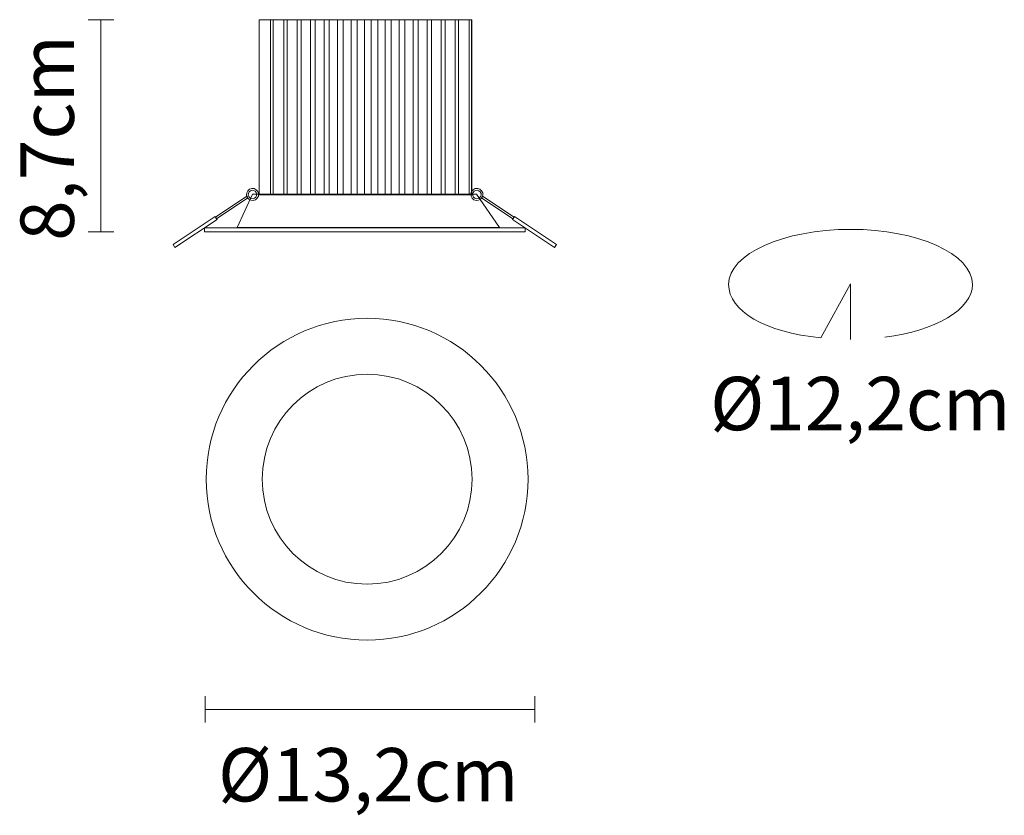
# Model space of a CAD drawing. Units: inches. Extents: x 7.9 to 16.74, y 14.98 to 22.12.
import ezdxf

# ---------------------------------------------------------------- set-up
doc = ezdxf.new("R2010")
doc.units = ezdxf.units.IN
doc.header["$MEASUREMENT"] = 0
doc.layers.add('Livello 1', color=7, linetype='Continuous')

msp = doc.modelspace()

# ---------------------------------------------------------------- linework, layer by layer
at = {"layer": 'Livello 1', "lineweight": 0}
for points in [[(8.5114, 22.1213), (8.7412, 22.1213)], [(8.6263, 22.1213), (8.6263, 20.2161)], [(11.9549, 22.1213), (10.0461, 22.1213), (10.0461, 20.5475), (11.9549, 20.5475), (11.9549, 22.1213)], [(11.9549, 22.1213), (10.0461, 22.1213), (10.0461, 20.5475), (11.9549, 20.5475), (11.9549, 22.1213)], [(10.0461, 22.1213), (10.1473, 22.1213), (10.1473, 20.5475), (10.0461, 20.5475), (10.0461, 22.1213)], [(10.0461, 22.1213), (10.1473, 22.1213), (10.1473, 20.5475), (10.0461, 20.5475), (10.0461, 22.1213)], [(10.1718, 22.1213), (10.268, 22.1213), (10.268, 20.5475), (10.1718, 20.5475), (10.1718, 22.1213)], [(10.1718, 22.1213), (10.268, 22.1213), (10.268, 20.5475), (10.1718, 20.5475), (10.1718, 22.1213)], [(10.2976, 22.1213), (10.3887, 22.1213), (10.3887, 20.5475), (10.2976, 20.5475), (10.2976, 22.1213)], [(10.2976, 22.1213), (10.3887, 22.1213), (10.3887, 20.5475), (10.2976, 20.5475), (10.2976, 22.1213)], [(10.4233, 22.1213), (10.5093, 22.1213), (10.5093, 20.5475), (10.4233, 20.5475), (10.4233, 22.1213)], [(10.4233, 22.1213), (10.5093, 22.1213), (10.5093, 20.5475), (10.4233, 20.5475), (10.4233, 22.1213)], [(10.5491, 22.1213), (10.6301, 22.1213), (10.6301, 20.5475), (10.5491, 20.5475), (10.5491, 22.1213)], [(10.5491, 22.1213), (10.6301, 22.1213), (10.6301, 20.5475), (10.5491, 20.5475), (10.5491, 22.1213)], [(10.6747, 22.1213), (10.7508, 22.1213), (10.7508, 20.5475), (10.6747, 20.5475), (10.6747, 22.1213)], [(10.6747, 22.1213), (10.7508, 22.1213), (10.7508, 20.5475), (10.6747, 20.5475), (10.6747, 22.1213)], [(10.8005, 22.1213), (10.8716, 22.1213), (10.8716, 20.5475), (10.8005, 20.5475), (10.8005, 22.1213)], [(10.8005, 22.1213), (10.8716, 22.1213), (10.8716, 20.5475), (10.8005, 20.5475), (10.8005, 22.1213)], [(10.9262, 22.1213), (10.9922, 22.1213), (10.9922, 20.5475), (10.9262, 20.5475), (10.9262, 22.1213)], [(10.9262, 22.1213), (10.9922, 22.1213), (10.9922, 20.5475), (10.9262, 20.5475), (10.9262, 22.1213)], [(11.0518, 22.1213), (11.113, 22.1213), (11.113, 20.5475), (11.0518, 20.5475), (11.0518, 22.1213)], [(11.0518, 22.1213), (11.113, 22.1213), (11.113, 20.5475), (11.0518, 20.5475), (11.0518, 22.1213)], [(11.1777, 22.1213), (11.2337, 22.1213), (11.2337, 20.5475), (11.1777, 20.5475), (11.1777, 22.1213)], [(11.1777, 22.1213), (11.2337, 22.1213), (11.2337, 20.5475), (11.1777, 20.5475), (11.1777, 22.1213)], [(11.3033, 22.1213), (11.3543, 22.1213), (11.3543, 20.5475), (11.3033, 20.5475), (11.3033, 22.1213)], [(11.3033, 22.1213), (11.3543, 22.1213), (11.3543, 20.5475), (11.3033, 20.5475), (11.3033, 22.1213)], [(11.4291, 22.1213), (11.4751, 22.1213), (11.4751, 20.5475), (11.4291, 20.5475), (11.4291, 22.1213)], [(11.4291, 22.1213), (11.4751, 22.1213), (11.4751, 20.5475), (11.4291, 20.5475), (11.4291, 22.1213)], [(11.5548, 22.1213), (11.5958, 22.1213), (11.5958, 20.5475), (11.5548, 20.5475), (11.5548, 22.1213)], [(11.5548, 22.1213), (11.5958, 22.1213), (11.5958, 20.5475), (11.5548, 20.5475), (11.5548, 22.1213)], [(11.6805, 22.1213), (11.7165, 22.1213), (11.7165, 20.5475), (11.6805, 20.5475), (11.6805, 22.1213)], [(11.6805, 22.1213), (11.7165, 22.1213), (11.7165, 20.5475), (11.6805, 20.5475), (11.6805, 22.1213)], [(11.8061, 22.1213), (11.837, 22.1213), (11.837, 20.5475), (11.8061, 20.5475), (11.8061, 22.1213)], [(11.8061, 22.1213), (11.837, 22.1213), (11.837, 20.5475), (11.8061, 20.5475), (11.8061, 22.1213)], [(11.9318, 22.1213), (11.9578, 22.1213), (11.9578, 20.5475), (11.9318, 20.5475), (11.9318, 22.1213)], [(11.9318, 22.1213), (11.9578, 22.1213), (11.9578, 20.5475), (11.9318, 20.5475), (11.9318, 22.1213)], [(9.9367, 20.5362), (9.9463, 20.5217), (9.6635, 20.333), (9.6539, 20.3476), (9.9367, 20.5362)], [(12.2064, 20.2562), (9.8495, 20.2562), (9.9883, 20.5556), (11.9981, 20.5556), (12.2064, 20.2562)], [(12.0525, 20.5362), (12.0429, 20.5217), (12.3257, 20.333), (12.3355, 20.3476), (12.0525, 20.5362)], [(9.6508, 20.3543), (9.6685, 20.328), (9.2909, 20.0761), (9.2733, 20.1025), (9.6508, 20.3543)], [(9.6508, 20.3543), (9.6685, 20.328), (9.2909, 20.0761), (9.2733, 20.1025), (9.6508, 20.3543)], [(12.3384, 20.3543), (12.3208, 20.328), (12.6983, 20.0761), (12.7159, 20.1025), (12.3384, 20.3543)], [(12.3384, 20.3543), (12.3208, 20.328), (12.6983, 20.0761), (12.7159, 20.1025), (12.3384, 20.3543)], [(9.5546, 20.2517), (12.4364, 20.2517), (12.4364, 20.2167), (9.5546, 20.2167), (9.5546, 20.2517)], [(8.5114, 20.2161), (8.7412, 20.2161)], [(9.5615, 16.0452), (9.5615, 15.8096)], [(12.5233, 16.0452), (12.5233, 15.8096)], [(12.5233, 15.9276), (9.5615, 15.9276)]]:
    msp.add_lwpolyline(points, dxfattribs=at)
for points, knots in [([(10.0018, 20.6045), (10.031, 20.5964), (10.048, 20.5663), (10.0398, 20.5372), (10.0318, 20.5081), (10.0018, 20.4912), (9.9727, 20.4992), (9.9436, 20.5072), (9.9266, 20.5374), (9.9347, 20.5663), (9.9426, 20.5954), (9.9727, 20.6125), (10.0018, 20.6045)], [0, 0, 0, 0, 1, 1, 1, 2, 2, 2, 3, 3, 3, 4, 4, 4, 4]), ([(10.0018, 20.6045), (10.031, 20.5964), (10.048, 20.5663), (10.0398, 20.5372), (10.0318, 20.5081), (10.0018, 20.4912), (9.9727, 20.4992), (9.9436, 20.5072), (9.9266, 20.5374), (9.9347, 20.5663), (9.9426, 20.5954), (9.9727, 20.6125), (10.0018, 20.6045)], [0, 0, 0, 0, 1, 1, 1, 2, 2, 2, 3, 3, 3, 4, 4, 4, 4]), ([(11.9875, 20.6045), (11.9582, 20.5964), (11.9412, 20.5663), (11.9494, 20.5372), (11.9573, 20.5081), (11.9875, 20.4912), (12.0165, 20.4992), (12.0456, 20.5072), (12.0626, 20.5374), (12.0546, 20.5663), (12.0466, 20.5954), (12.0165, 20.6125), (11.9875, 20.6045)], [0, 0, 0, 0, 1, 1, 1, 2, 2, 2, 3, 3, 3, 4, 4, 4, 4]), ([(11.9875, 20.6045), (11.9582, 20.5964), (11.9412, 20.5663), (11.9494, 20.5372), (11.9573, 20.5081), (11.9875, 20.4912), (12.0165, 20.4992), (12.0456, 20.5072), (12.0626, 20.5374), (12.0546, 20.5663), (12.0466, 20.5954), (12.0165, 20.6125), (11.9875, 20.6045)], [0, 0, 0, 0, 1, 1, 1, 2, 2, 2, 3, 3, 3, 4, 4, 4, 4]), ([(9.9975, 20.5888), (10.018, 20.5832), (10.03, 20.562), (10.0243, 20.5416), (10.0186, 20.5211), (9.9975, 20.5091), (9.977, 20.5149), (9.9566, 20.5204), (9.9446, 20.5416), (9.9502, 20.562), (9.9558, 20.5825), (9.977, 20.5945), (9.9975, 20.5888)], [0, 0, 0, 0, 1, 1, 1, 2, 2, 2, 3, 3, 3, 4, 4, 4, 4]), ([(9.9975, 20.5888), (10.018, 20.5832), (10.03, 20.562), (10.0243, 20.5416), (10.0186, 20.5211), (9.9975, 20.5091), (9.977, 20.5149), (9.9566, 20.5204), (9.9446, 20.5416), (9.9502, 20.562), (9.9558, 20.5825), (9.977, 20.5945), (9.9975, 20.5888)], [0, 0, 0, 0, 1, 1, 1, 2, 2, 2, 3, 3, 3, 4, 4, 4, 4]), ([(11.9917, 20.5888), (11.9712, 20.5832), (11.9593, 20.562), (11.9648, 20.5416), (11.9706, 20.5211), (11.9917, 20.5091), (12.0123, 20.5149), (12.0325, 20.5204), (12.0447, 20.5416), (12.039, 20.562), (12.0334, 20.5825), (12.0123, 20.5945), (11.9917, 20.5888)], [0, 0, 0, 0, 1, 1, 1, 2, 2, 2, 3, 3, 3, 4, 4, 4, 4]), ([(11.9917, 20.5888), (11.9712, 20.5832), (11.9593, 20.562), (11.9648, 20.5416), (11.9706, 20.5211), (11.9917, 20.5091), (12.0123, 20.5149), (12.0325, 20.5204), (12.0447, 20.5416), (12.039, 20.562), (12.0334, 20.5825), (12.0123, 20.5945), (11.9917, 20.5888)], [0, 0, 0, 0, 1, 1, 1, 2, 2, 2, 3, 3, 3, 4, 4, 4, 4]), ([(15.6653, 19.2699), (16.12, 19.3299), (16.4521, 19.5196), (16.4521, 19.7444), (16.4521, 20.0174), (15.9621, 20.2386), (15.3576, 20.2386), (14.753, 20.2386), (14.2629, 20.0174), (14.2629, 19.7444), (14.2629, 19.5055), (14.5906, 19.3113), (15.0894, 19.2652), (15.0894, 19.2652), (15.3576, 19.7494), (15.3576, 19.7494), (15.3576, 19.7494), (15.3576, 19.2501), (15.3576, 19.2501)], [0, 0, 0, 0, 1, 1, 1, 2, 2, 2, 3, 3, 3, 4, 4, 4, 5, 5, 5, 6, 6, 6, 6]), ([(12.4615, 17.9948), (12.4615, 17.1968), (11.8145, 16.5499), (11.0166, 16.5499), (10.2184, 16.5499), (9.5716, 17.1968), (9.5716, 17.9948), (9.5716, 18.7929), (10.2184, 19.4398), (11.0166, 19.4398), (11.8145, 19.4398), (12.4615, 18.7929), (12.4615, 17.9948)], [0, 0, 0, 0, 1, 1, 1, 2, 2, 2, 3, 3, 3, 4, 4, 4, 4]), ([(11.9587, 17.9948), (11.9587, 17.4744), (11.5368, 17.0525), (11.0166, 17.0525), (10.4961, 17.0525), (10.0742, 17.4744), (10.0742, 17.9948), (10.0742, 18.5152), (10.4961, 18.9372), (11.0166, 18.9372), (11.5368, 18.9372), (11.9587, 18.5152), (11.9587, 17.9948)], [0, 0, 0, 0, 1, 1, 1, 2, 2, 2, 3, 3, 3, 4, 4, 4, 4])]:
    msp.add_open_spline(points, degree=3, knots=knots, dxfattribs=at)

# ---------------------------------------------------------------- texts
at = {"layer": 'Livello 1', "lineweight": 0, "insert": (8.3834, 20.1355), "char_height": 0.479778, "attachment_point": 7, "rotation": 90}
msp.add_mtext('\\fSupria Sans Regular|b0|i0|c0|p34;\\W1;8,7cm', dxfattribs=at)
at = {"layer": 'Livello 1', "lineweight": 0, "char_height": 0.479778, "attachment_point": 7}
for s, insert in [('\\fSupria Sans Regular|b0|i0|c0|p34;\\W1;Ø12,2cm', (14.0965, 18.4346)), ('\\fSupria Sans Regular|b0|i0|c0|p34;\\W1;Ø13,2cm', (9.6775, 15.1012))]:
    msp.add_mtext(s, dxfattribs=dict(at, insert=insert))

doc.saveas('drawing.dxf')
